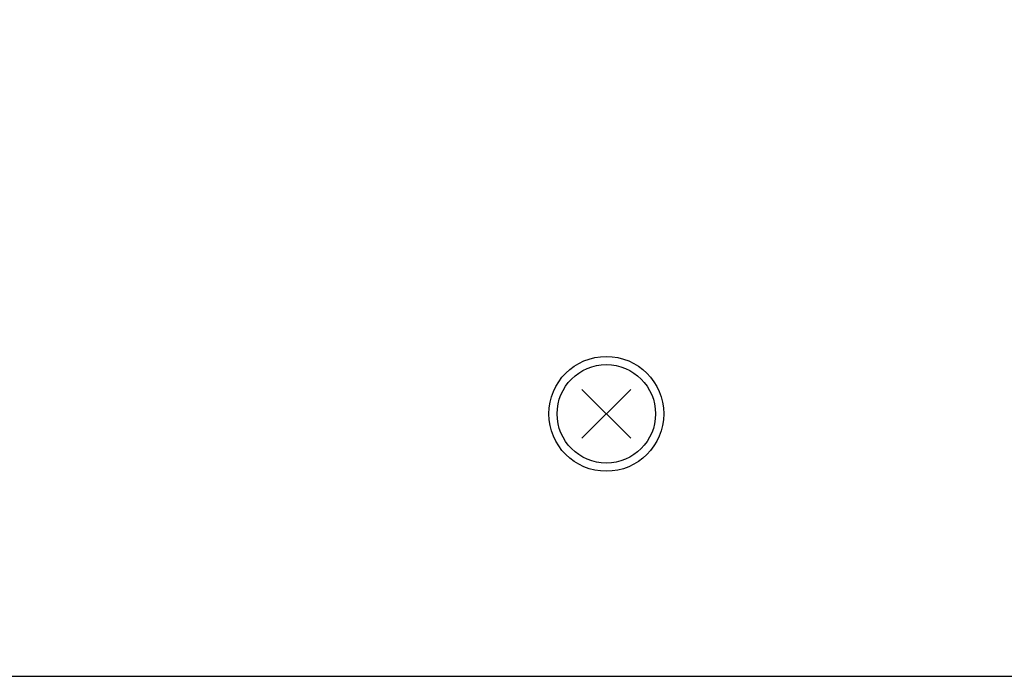
# Model space of a CAD drawing. Extents: x 0 to 420, y 0 to 297.
# Drawn here: x 66 to 70, y 66 to 68 of the extents above; entities that cross this region are included whole.
import ezdxf

# ---------------------------------------------------------------- set-up
doc = ezdxf.new("R2010")
doc.units = 0
doc.layers.get('0').update_dxf_attribs({"linetype": 'CONTINUOUS'})
doc.layers.get('DEFPOINTS').update_dxf_attribs({"linetype": 'CONTINUOUS'})
doc.layers.add('DD0', color=4, linetype='CONTINUOUS')
doc.layers.add('M1', color=2, linetype='CONTINUOUS')
doc.styles.get("Standard").update_dxf_attribs({"font": 'txt', "bigfont": 'BIGFONT'})
doc.dimstyles.get("Standard").update_dxf_attribs({"dimtxt": 3.5, "dimasz": 3, "dimexe": 1.5, "dimexo": 0.5, "dimgap": 1.5, "dimtad": 3, "dimtxsty": 'STANDARD', "dimblk1": 'OPEN', "dimblk2": 'OPEN', "dimsah": 1, "dimcen": 0.09, "dimazin": 3, "dimtfac": 1, "dimtdec": 4, "dimtofl": 0, "dimtmove": 0, "dimatfit": 3, "dimtolj": 1, "dimtzin": 0})

# ---------------------------------------------------------------- blocks, each defined once
blk = doc.blocks.new('_OPEN')
at = {"color": 0}
for p, q in [((-0.965926, 0.258819), (0, 0)), ((0, 0), (-1, 0)), ((0, 0), (-0.965926, -0.258819))]:
    blk.add_line(p, q, dxfattribs=at)
blk = doc.blocks.new('*D6')
at = {"layer": 'DD0'}
for p, q in [((68.73349, 97.164627), (41.986355, 97.164627)), ((43.486355, 94.164627), (43.486355, 42.918915)), ((64.750969, 39.918915), (41.986355, 39.918915))]:
    blk.add_line(p, q, dxfattribs=at)
at = {"layer": 'DEFPOINTS'}
for p in [(43.486355, 97.164627), (69.233492, 97.164627), (65.250966, 39.918916)]:
    blk.add_point(p, dxfattribs=at)
at = {"layer": 'DD0', "xscale": 3, "yscale": 3}
for p, rotation in [((43.486355, 97.164627), 90), ((43.486355, 39.918915), 270)]:
    blk.add_blockref('_OPEN', p, dxfattribs=dict(at, rotation=rotation))
at = {"layer": 'DD0', "width": 0.833333}
blk.add_text('８１８', height=2.5, rotation=90.000003, dxfattribs=at).set_placement((42.286354, 65.000105))

msp = doc.modelspace()

# ---------------------------------------------------------------- linework, layer by layer
at = {"layer": 'M1'}
for p, q in [((68.427287, 66.762988), (68.219397, 66.555099)), ((68.219397, 66.762988), (68.427287, 66.555099)), ((65.208342, 65.539043), (106.508342, 65.539043)), ((65.208342, 65.539043), (106.508342, 65.539043))]:
    msp.add_line(p, q, dxfattribs=at)
for radius in [0.245, 0.21]:
    msp.add_circle((68.323342, 66.659043), radius, dxfattribs=at)

# ---------------------------------------------------------------- dimensions: what is measured, and where the dimension line sits
at = {"layer": 'DD0'}
dim = msp.add_linear_dim(base=(43.486355, 97.164627), p1=(65.250966, 39.918916), p2=(69.233492, 97.164627), angle=90, dimstyle='STANDARD', dxfattribs=at)
dim.commit()
dim.dimension.update_dxf_attribs({"geometry": '*D6', "text_midpoint": (43.486355, 68.541771)})

doc.saveas('drawing.dxf')
